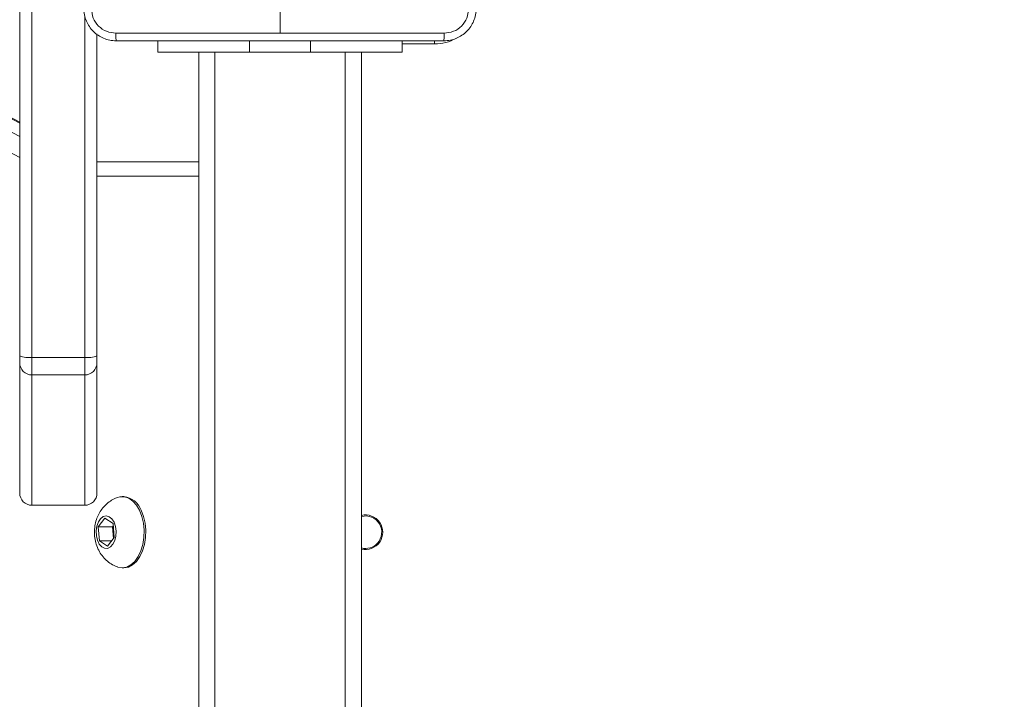
# Model space of a CAD drawing. Units: millimetres. Extents: x -154 to 1520, y 140 to 913.
# Drawn here: x 1070 to 1094, y 356 to 372 of the extents above; entities that cross this region are included whole.
import ezdxf

# ---------------------------------------------------------------- set-up
doc = ezdxf.new("R2010")
doc.units = ezdxf.units.MM
doc.header["$MEASUREMENT"] = 0
doc.layers.add('VP-DIM', color=7, linetype='Continuous')
doc.layers.add('VP-EQ', color=7, linetype='Continuous', true_color=0x8a3492)
doc.styles.get("Standard").update_dxf_attribs({"font": 'arial.ttf'})
doc.dimstyles.get("Standard").update_dxf_attribs({"dimtxt": 14, "dimasz": 20, "dimexe": 20, "dimexo": 50, "dimgap": 20, "dimtad": 0, "dimdec": 0, "dimzin": 0, "dimdsep": 46, "dimtxsty": 'Standard', "dimcen": -0.09, "dimadec": 0, "dimazin": 0, "dimtfac": 1, "dimtdec": 4, "dimtofl": 0, "dimtmove": 0, "dimatfit": 3, "dimfxl": 70, "dimfxlon": 1, "dimtolj": 1, "dimtzin": 0, "dimarcsym": 0})

# ---------------------------------------------------------------- blocks, each defined once
blk = doc.blocks.new('*D140')
at = {"layer": 'Defpoints', "color": 0}
for p in [(527.444, 498.53), (527.444, 181.058), (1408.344, 181.058)]:
    blk.add_point(p, dxfattribs=at)
at = {"layer": 'VP-DIM', "color": 0, "lineweight": -2}
for p, q in [((1338.344, 498.53), (1428.344, 498.53)), ((1408.344, 478.53), (1408.344, 376.502)), ((1408.344, 201.058), (1408.344, 305.632)), ((1338.344, 181.058), (1428.344, 181.058))]:
    blk.add_line(p, q, dxfattribs=at)
at = {"layer": 'VP-DIM', "color": 0}
for points in [[(1411.678, 478.53), (1405.011, 478.53), (1408.344, 498.53)], [(1405.011, 201.058), (1411.678, 201.058), (1408.344, 181.058)]]:
    blk.add_solid(points, dxfattribs=at)
at = {"layer": 'VP-DIM', "color": 0, "insert": (1408.344, 341.067), "char_height": 14, "attachment_point": 5, "rotation": 90}
blk.add_mtext('\\A1;317', dxfattribs=at)
blk = doc.blocks.new('*D144')
at = {"layer": 'Defpoints', "color": 0}
for p in [(381.877, 756.747), (381.877, 339.792), (1307.485, 339.792)]:
    blk.add_point(p, dxfattribs=at)
at = {"layer": 'VP-DIM', "color": 0, "lineweight": -2}
for p, q in [((381.877, 686.747), (381.877, 776.747)), ((1307.485, 686.747), (1307.485, 776.747)), ((401.877, 756.747), (804.021, 756.747)), ((1287.485, 756.747), (874.919, 756.747))]:
    blk.add_line(p, q, dxfattribs=at)
at = {"layer": 'VP-DIM', "color": 0}
for points in [[(401.877, 760.08), (401.877, 753.413), (381.877, 756.747)], [(1287.485, 753.413), (1287.485, 760.08), (1307.485, 756.747)]]:
    blk.add_solid(points, dxfattribs=at)
at = {"layer": 'VP-DIM', "color": 0, "insert": (839.47, 756.747), "char_height": 14, "attachment_point": 5}
blk.add_mtext('\\A1;926', dxfattribs=at)
blk = doc.blocks.new('*D151')
at = {"layer": 'Defpoints', "color": 0}
for p in [(596.946, 539.792), (595.269, 139.792), (1499.896, 139.792)]:
    blk.add_point(p, dxfattribs=at)
at = {"layer": 'VP-DIM', "color": 0, "lineweight": -2}
for p, q in [((1429.896, 539.792), (1519.896, 539.792)), ((1499.896, 519.792), (1499.896, 375.493)), ((1499.896, 159.792), (1499.896, 304.091)), ((1429.896, 139.792), (1519.896, 139.792))]:
    blk.add_line(p, q, dxfattribs=at)
at = {"layer": 'VP-DIM', "color": 0}
for points in [[(1503.229, 519.792), (1496.562, 519.792), (1499.896, 539.792)], [(1496.562, 159.792), (1503.229, 159.792), (1499.896, 139.792)]]:
    blk.add_solid(points, dxfattribs=at)
at = {"layer": 'VP-DIM', "color": 0, "insert": (1499.896, 339.792), "char_height": 14, "attachment_point": 5, "rotation": 90}
blk.add_mtext('\\A1;400', dxfattribs=at)
blk = doc.blocks.new('WD1508_')
at = {"color": 7, "linetype": 'Continuous', "lineweight": 18}
for p, q in [((1069.731, 364.227), (1069.731, 379.789)), ((1070.031, 379.748), (1070.031, 364.186)), ((1076.131, 373.392), (1076.131, 372.155)), ((1071.331, 364.186), (1071.331, 372.578)), ((1064.288, 372.448), (1069.731, 369.614)), ((1069.731, 369.942), (1064.918, 372.448)), ((1069.731, 369.969), (1065.014, 372.425)), ((1069.731, 369.103), (1063.946, 372.114)), ((1071.631, 372.14), (1071.631, 364.227)), ((1073.131, 371.692), (1073.131, 371.967)), ((1075.381, 371.967), (1075.381, 371.692)), ((1076.881, 371.692), (1076.881, 371.967)), ((1079.131, 371.967), (1079.131, 371.692)), ((1079.931, 371.892), (1079.131, 371.892)), ((1079.931, 371.968), (1079.931, 371.892)), ((1075.381, 371.692), (1073.131, 371.692)), ((1074.131, 345.572), (1074.131, 371.692)), ((1074.531, 307.892), (1074.531, 371.692)), ((1076.881, 371.692), (1075.381, 371.692)), ((1079.131, 371.692), (1076.881, 371.692)), ((1077.731, 307.892), (1077.731, 371.692)), ((1078.131, 307.892), (1078.131, 371.692)), ((1071.631, 368.992), (1074.131, 368.992)), ((1074.131, 368.642), (1071.631, 368.642)), ((1069.731, 364.056), (1069.731, 364.227)), ((1071.331, 364.186), (1070.031, 364.186)), ((1070.031, 364.186), (1070.031, 363.757)), ((1071.331, 363.757), (1071.331, 364.186)), ((1071.631, 364.227), (1071.631, 364.056)), ((1069.731, 360.855), (1069.731, 364.056)), ((1071.631, 364.056), (1071.631, 360.855)), ((1071.331, 363.757), (1070.031, 363.757)), ((1070.031, 363.757), (1070.031, 360.554)), ((1071.331, 360.554), (1071.331, 363.757)), ((1072.291, 360.767), (1072.252, 360.767)), ((1071.331, 360.554), (1070.031, 360.554)), ((1071.828, 360.235), (1071.66, 360.021)), ((1072.026, 360.105), (1071.828, 360.235)), ((1071.66, 360.021), (1071.69, 359.678)), ((1072.014, 360.021), (1071.66, 360.021)), ((1072.031, 360.043), (1072.014, 360.021)), ((1072.014, 360.021), (1072.039, 359.741)), ((1072.055, 359.762), (1072.026, 360.105)), ((1071.887, 359.549), (1072.055, 359.762)), ((1071.69, 359.678), (1071.887, 359.549)), ((1071.99, 359.678), (1071.69, 359.678)), ((1072.252, 359.017), (1072.291, 359.017))]:
    blk.add_line(p, q, dxfattribs=at)
at = {"color": 7, "linetype": 'Continuous', "lineweight": 18, "flags": 128}
for points in [[(1072.138, 360.747), (1072.195, 360.762), (1072.304, 360.763), (1072.411, 360.728), (1072.511, 360.659), (1072.601, 360.558), (1072.676, 360.43)], [(1072.676, 360.43), (1072.734, 360.281), (1072.773, 360.115), (1072.79, 359.94), (1072.784, 359.763), (1072.758, 359.592), (1072.71, 359.432), (1072.644, 359.292), (1072.561, 359.176), (1072.466, 359.089), (1072.362, 359.035), (1072.254, 359.017), (1072.146, 359.034), (1072.137, 359.037)], [(1072.716, 360.43), (1072.774, 360.281), (1072.812, 360.115), (1072.829, 359.94), (1072.824, 359.763), (1072.797, 359.592), (1072.749, 359.432), (1072.683, 359.292), (1072.601, 359.176), (1072.506, 359.089), (1072.402, 359.035), (1072.293, 359.017), (1072.291, 359.017)], [(1072.052, 360.138), (1072.088, 360.034), (1072.103, 359.918), (1072.097, 359.799), (1072.07, 359.688), (1072.023, 359.596), (1071.962, 359.53), (1071.892, 359.496), (1071.819, 359.497), (1071.749, 359.533), (1071.688, 359.601), (1071.643, 359.695), (1071.617, 359.807), (1071.612, 359.926), (1071.629, 360.042), (1071.667, 360.144), (1071.721, 360.224), (1071.787, 360.275), (1071.86, 360.292), (1071.933, 360.273), (1071.998, 360.22), (1072.052, 360.138)]]:
    blk.add_lwpolyline(points, dxfattribs=at)
at = {"color": 7, "linetype": 'Continuous', "lineweight": 18}
for centre, radius, start, end in [((1079.931, 372.992), 1.1, 270, 298.7455), ((1069.957, 364.766), 0.584, 247.1913, 277.2396), ((1071.404, 364.766), 0.584, 262.7604, 292.8087), ((1070.03, 364.056), 0.299, 180.1284, 270.1278), ((1071.331, 364.056), 0.299, 269.8722, 359.8716), ((1072.235, 360.26), 0.51, 19.5224, 83.7044), ((1078.231, 359.892), 0.425, 256.391, 103.609), ((1078.231, 359.892), 0.4, 317.4207, 104.4775), ((1078.231, 359.892), 0.4, 255.5225, 317.4207)]:
    blk.add_arc(centre, radius, start, end, dxfattribs=at)
for centre, start_param, end_param in [((1070.031, 360.855), 4.712389, 6.283185), ((1071.331, 360.855), 0, 1.570796)]:
    blk.add_ellipse(centre, major_axis=(0, -0.301), ratio=0.995539, start_param=start_param, end_param=end_param, dxfattribs=at)
for points, knots in [([(1072.106, 371.967), (1072.051, 371.97), (1071.944, 371.976), (1071.743, 372.041), (1071.526, 372.187), (1071.38, 372.404), (1071.315, 372.605), (1071.309, 372.712), (1071.306, 372.767)], [0, 0, 0, 0, 0.130546, 0.257575, 0.500017, 0.742666, 0.869631, 1, 1, 1, 1]), ([(1071.493, 372.756), (1071.503, 372.677), (1071.521, 372.52), (1071.66, 372.321), (1071.859, 372.182), (1072.016, 372.164), (1072.095, 372.154)], [0, 0, 0, 0, 0.249954, 0.500054, 0.749966, 1, 1, 1, 1]), ([(1080.956, 372.767), (1080.953, 372.712), (1080.946, 372.605), (1080.881, 372.404), (1080.736, 372.187), (1080.518, 372.041), (1080.318, 371.976), (1080.21, 371.97), (1080.156, 371.967)], [0, 0, 0, 0, 0.1305462, 0.2575754, 0.5000174, 0.7426663, 0.869631, 1, 1, 1, 1]), ([(1080.167, 372.154), (1080.245, 372.163), (1080.403, 372.182), (1080.602, 372.321), (1080.74, 372.52), (1080.759, 372.677), (1080.768, 372.756)], [0, 0, 0, 0, 0.2499541, 0.5000541, 0.7499659, 1, 1, 1, 1]), ([(1072.095, 372.154), (1072.767, 372.154), (1074.112, 372.154), (1075.458, 372.154), (1076.131, 372.154)], [0, 0, 0, 0, 0.500008, 1, 1, 1, 1]), ([(1072.106, 371.967), (1072.104, 371.97), (1072.102, 371.975), (1072.098, 372.018), (1072.096, 372.08), (1072.095, 372.129), (1072.095, 372.154)], [0, 0, 0, 0, 0.250402, 0.500126, 0.750061, 1, 1, 1, 1]), ([(1076.131, 372.154), (1076.804, 372.154), (1078.15, 372.154), (1079.494, 372.154), (1080.167, 372.154)], [0, 0, 0, 0, 0.499992, 1, 1, 1, 1]), ([(1080.156, 371.967), (1080.157, 371.97), (1080.16, 371.975), (1080.163, 372.018), (1080.166, 372.08), (1080.166, 372.129), (1080.167, 372.154)], [0, 0, 0, 0, 0.249939, 0.499873, 0.749597, 1, 1, 1, 1]), ([(1080.156, 371.967), (1079.262, 371.967), (1077.474, 371.967), (1074.788, 371.967), (1073, 371.967), (1072.106, 371.967)], [0, 0, 0, 0, 0.333296, 0.666701, 1, 1, 1, 1]), ([(1072.138, 360.744), (1072.121, 360.739), (1072.058, 360.72), (1071.958, 360.661), (1071.844, 360.572), (1071.748, 360.464), (1071.671, 360.34), (1071.613, 360.201), (1071.576, 360.048), (1071.563, 359.883), (1071.578, 359.715), (1071.621, 359.556), (1071.687, 359.412), (1071.776, 359.284), (1071.883, 359.177), (1072.004, 359.091), (1072.094, 359.055), (1072.137, 359.038)], [0, 0, 0, 0, 0.023851, 0.090945, 0.15678, 0.222282, 0.288534, 0.356741, 0.427992, 0.502921, 0.581886, 0.655844, 0.728159, 0.798624, 0.867869, 0.936519, 1, 1, 1, 1])]:
    blk.add_open_spline(points, degree=3, knots=knots, dxfattribs=at)
blk = doc.blocks.new('WD1508_2D')
at = {"layer": 'VP-EQ', "color": 0}
blk.add_blockref('WD1508_', (0, 0), dxfattribs=at)

msp = doc.modelspace()

# ---------------------------------------------------------------- block references
at = {"layer": 'VP-EQ', "color": 0}
msp.add_blockref('WD1508_2D', (0, 0), dxfattribs=at)

# ---------------------------------------------------------------- dimensions: what is measured, and where the dimension line sits
at = {"layer": 'VP-DIM', "color": 0}
dim = msp.add_linear_dim(base=(381.877, 756.747), p1=(1307.485, 339.792), p2=(381.877, 339.792), dimstyle='Standard', dxfattribs=at)
dim.commit()
dim.dimension.update_dxf_attribs({"geometry": '*D144', "text_midpoint": (839.47, 756.747), "dimtype": 160})
dim = msp.add_linear_dim(base=(1499.896, 139.792), p1=(596.946, 539.792), p2=(595.269, 139.792), angle=90, dimstyle='Standard', dxfattribs=at)
dim.commit()
dim.dimension.update_dxf_attribs({"geometry": '*D151', "text_midpoint": (1499.896, 339.792)})
dim = msp.add_linear_dim(base=(1408.344, 181.058), p1=(527.444, 498.53), p2=(527.444, 181.058), angle=90, dimstyle='Standard', dxfattribs=at)
dim.commit()
dim.dimension.update_dxf_attribs({"geometry": '*D140', "text_midpoint": (1408.344, 341.067), "dimtype": 160})

doc.saveas('drawing.dxf')
